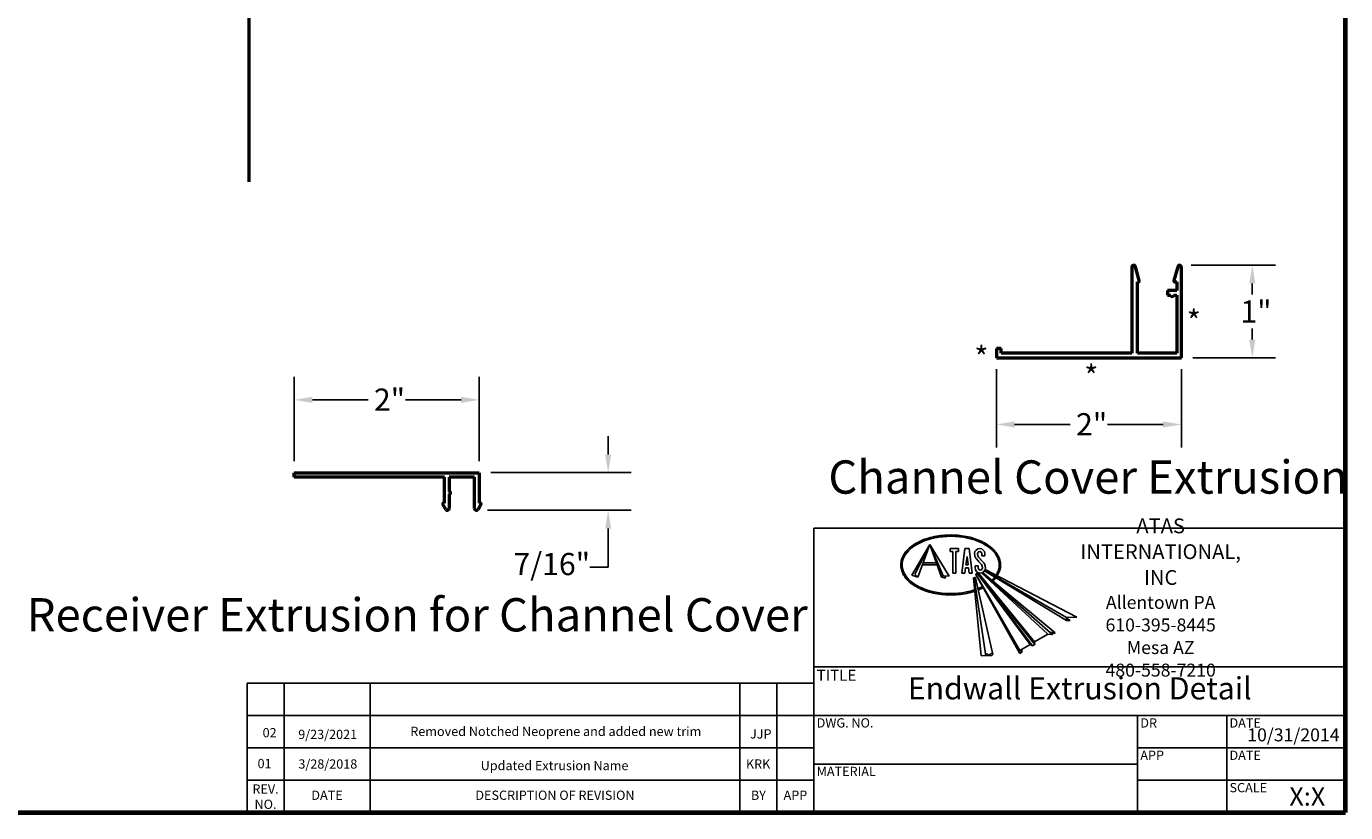
# Model space of a CAD drawing. Units: inches. Extents: x 0.6 to 33.4, y 0.5 to 21.4.
# Drawn here: x 19.1 to 33.4, y 0.6 to 9.1 of the extents above; entities that cross this region are included whole.
import ezdxf

# ---------------------------------------------------------------- set-up
doc = ezdxf.new("R2010")
doc.units = ezdxf.units.IN
doc.header["$LTSCALE"] = 2
doc.header["$MEASUREMENT"] = 0
for name, color, linetype, lineweight in [('Border (ANSI)', 7, 'Continuous', 70), ('Dimension (ANSI)', 7, 'Continuous', 25), ('Logo', 7, 'Continuous', 25), ('Sketch Geometry (ANSI)', 7, 'Continuous', 25), ('Symbol (ANSI)', 7, 'Continuous', 25), ('Title (ANSI)', 7, 'Continuous', 50), ('Visible (ANSI)', 7, 'Continuous', 50)]:
    doc.layers.add(name, color=color, linetype=linetype, lineweight=lineweight)
doc.styles.add('Label Text (ANSI)', font='tahoma.ttf')
doc.styles.add('Note Text (ANSI)', font='tahoma.ttf')
doc.styles.add('Title Block Info', font='tahoma.ttf')
doc.styles.add('Title Block Labels', font='tahoma.ttf')
doc.dimstyles.new('Architectural (ANSI)', dxfattribs={"dimscale": 2, "dimtxt": 0.12, "dimasz": 0.098425, "dimexe": 0.125, "dimexo": 0.0625, "dimgap": 0.031496, "dimtad": 0, "dimtih": 1, "dimtoh": 1, "dimdec": 4, "dimrnd": 1e-08, "dimzin": 3, "dimdsep": 46, "dimlunit": 4, "dimtxsty": 'Note Text (ANSI)', "dimcen": 0.09, "dimdle": 0.393701, "dimclrd": 256, "dimclre": 256, "dimclrt": 256, "dimadec": 0, "dimazin": 3, "dimtfac": 1, "dimtofl": 0, "dimtmove": 0, "dimatfit": 3, "dimfxl": 1, "dimfrac": 2, "dimtolj": 1, "dimtzin": 12, "dimlwd": -1, "dimlwe": -1, "dimarcsym": 0})

# ---------------------------------------------------------------- blocks, each defined once
blk = doc.blocks.new('Borders ATAS A Border')
at = {"layer": 'Border (ANSI)'}
for p, q in [((16.7, 0.3), (16.7, 10.7)), ((0.3, 0.3), (16.7, 0.3))]:
    blk.add_line(p, q, dxfattribs=at)
blk = doc.blocks.new('Title Blocks ATAS A-B Title Block')
at = {"layer": 'Logo', "linetype": 'Continuous'}
for p, q in [((5.5128, 4.0299), (5.6086, 4.1959)), ((5.5283, 4.0342), (5.6086, 4.1959)), ((5.6086, 4.1959), (5.544, 4.0185)), ((5.7141, 4.0235), (5.6086, 4.1959)), ((5.6086, 4.1959), (5.6731, 4.0185)), ((5.6809, 4.0264), (5.6086, 4.1959)), ((5.7194, 4.1737), (5.7194, 4.1571)), ((5.7194, 4.1737), (5.7638, 4.1737)), ((5.7194, 4.1571), (5.7335, 4.1571)), ((5.7335, 4.1571), (5.7335, 4.0407)), ((5.7498, 4.1571), (5.7638, 4.1571)), ((5.7498, 4.1571), (5.7498, 4.0407)), ((5.7638, 4.1571), (5.7638, 4.1737)), ((5.7992, 4.1737), (5.7829, 4.0407)), ((5.7992, 4.1737), (5.8216, 4.1737)), ((5.8216, 4.1737), (5.8379, 4.0407)), ((5.8521, 4.1351), (5.8512, 4.1461)), ((5.8685, 4.135), (5.8679, 4.1461)), ((5.89, 4.146), (5.89, 4.1349)), ((5.9067, 4.146), (5.9067, 4.1349)), ((5.5685, 4.0857), (5.6487, 4.0857)), ((5.5723, 4.0964), (5.6448, 4.0964)), ((5.8027, 4.0684), (5.7993, 4.0407)), ((5.8027, 4.0684), (5.8181, 4.0684)), ((5.8104, 4.1307), (5.8048, 4.0851)), ((5.8048, 4.0851), (5.816, 4.0851)), ((5.8104, 4.1307), (5.816, 4.0851)), ((5.8181, 4.0684), (5.8215, 4.0407)), ((5.8524, 4.1338), (5.8521, 4.1351)), ((5.8536, 4.1304), (5.8524, 4.1338)), ((5.8544, 4.1285), (5.8536, 4.1304)), ((5.8551, 4.127), (5.8544, 4.1285)), ((5.8545, 4.0684), (5.8545, 4.0795)), ((5.8545, 4.0795), (5.8712, 4.0795)), ((5.8564, 4.1243), (5.8551, 4.127)), ((5.8577, 4.1224), (5.8564, 4.1243)), ((5.8582, 4.1216), (5.8577, 4.1224)), ((5.8603, 4.1189), (5.8582, 4.1216)), ((5.8605, 4.1186), (5.8603, 4.1189)), ((5.8632, 4.1153), (5.8605, 4.1186)), ((5.8683, 4.1094), (5.8632, 4.1153)), ((5.8692, 4.1085), (5.8683, 4.1094)), ((5.8728, 4.1277), (5.8685, 4.135)), ((5.8703, 4.1072), (5.8692, 4.1085)), ((5.8703, 4.1072), (5.8752, 4.102)), ((5.8712, 4.0684), (5.8712, 4.0795)), ((5.8743, 4.1257), (5.8728, 4.1277)), ((5.8827, 4.116), (5.8743, 4.1257)), ((5.8752, 4.102), (5.8785, 4.0984)), ((5.8785, 4.0984), (5.8869, 4.0887)), ((5.886, 4.1124), (5.8827, 4.116)), ((5.8909, 4.1072), (5.886, 4.1124)), ((5.8869, 4.0887), (5.8884, 4.0867)), ((5.8884, 4.0867), (5.8927, 4.0794)), ((5.9067, 4.1349), (5.89, 4.1349)), ((5.8909, 4.1072), (5.892, 4.1059)), ((5.892, 4.1059), (5.8929, 4.105)), ((5.8927, 4.0794), (5.8933, 4.0683)), ((5.8929, 4.105), (5.898, 4.0991)), ((5.898, 4.0991), (5.9007, 4.0958)), ((5.9007, 4.0958), (5.9009, 4.0955)), ((5.9009, 4.0955), (5.903, 4.0928)), ((5.903, 4.0928), (5.9035, 4.092)), ((5.9035, 4.092), (5.9048, 4.0901)), ((5.9048, 4.0901), (5.9061, 4.0874)), ((5.9061, 4.0874), (5.9068, 4.0859)), ((5.9068, 4.0859), (5.9076, 4.084)), ((5.9076, 4.084), (5.9088, 4.0806)), ((5.9088, 4.0806), (5.9091, 4.0793)), ((5.9091, 4.0793), (5.91, 4.0683)), ((5.544, 4.0185), (5.5128, 4.0299)), ((5.544, 4.0185), (5.5283, 4.0342)), ((5.6731, 4.0185), (5.6809, 4.0264)), ((5.6731, 4.0185), (5.6945, 4.0128)), ((5.6809, 4.0264), (5.7141, 4.0235)), ((5.6899, 4.0256), (5.6945, 4.0128)), ((5.7335, 4.0407), (5.7498, 4.0407)), ((5.7829, 4.0407), (5.7993, 4.0407)), ((5.8215, 4.0407), (5.8379, 4.0407)), ((5.8447, 4.0144), (5.849, 4.0145)), ((5.8864, 3.5945), (5.8447, 4.0144)), ((5.8489, 4.0155), (5.8498, 4.0167)), ((5.9097, 3.6043), (5.8489, 4.0155)), ((5.8498, 4.0167), (5.8508, 4.0164)), ((5.8508, 4.0164), (5.8529, 4.015)), ((5.8529, 4.015), (5.855, 4.0165)), ((5.8556, 4.0168), (5.855, 4.0165)), ((5.8569, 4.0159), (5.8556, 4.0168)), ((5.8569, 4.0159), (5.9499, 3.6011)), ((5.8575, 4.035), (5.8662, 4.0401)), ((5.8575, 4.035), (6.0955, 3.6233)), ((5.8575, 4.035), (5.8575, 4.0325)), ((5.8575, 4.0325), (6.0955, 3.6071)), ((6.1511, 3.6555), (5.8662, 4.0401)), ((5.8662, 4.0401), (5.8684, 4.0388)), ((5.8684, 4.0388), (5.8703, 4.0399)), ((5.8684, 4.0388), (6.1651, 3.6475)), ((5.8699, 4.0422), (5.8712, 4.043)), ((5.8699, 4.0422), (6.175, 3.6691)), ((5.8699, 4.0422), (5.8703, 4.0399)), ((6.1776, 3.6545), (5.8703, 4.0399)), ((6.2466, 3.7106), (5.8889, 4.0415)), ((5.8918, 4.0424), (6.2613, 3.7172)), ((6.2869, 3.7176), (5.8948, 4.0437)), ((5.9048, 4.0523), (6.3477, 3.7843)), ((6.3477, 3.8004), (5.9064, 4.0549)), ((5.9088, 4.0605), (6.4035, 3.8034)), ((6.3477, 3.8004), (6.4035, 3.8034)), ((6.3477, 3.7843), (6.3477, 3.8004)), ((6.3685, 3.7854), (6.3477, 3.7974)), ((6.3477, 3.7843), (6.3685, 3.7854)), ((6.175, 3.6693), (6.2466, 3.7106)), ((6.2466, 3.7106), (6.2682, 3.7087)), ((6.2607, 3.7177), (6.2608, 3.7183)), ((6.2622, 3.7164), (6.2607, 3.7177)), ((6.2608, 3.7183), (6.262, 3.7195)), ((6.2608, 3.7183), (6.2608, 3.7183)), ((6.262, 3.7195), (6.2643, 3.7205)), ((6.2647, 3.7154), (6.2622, 3.7164)), ((6.2643, 3.7205), (6.2723, 3.7195)), ((6.2668, 3.7154), (6.2647, 3.7154)), ((6.2685, 3.7156), (6.2668, 3.7154)), ((6.2693, 3.7156), (6.2685, 3.7156)), ((6.2718, 3.7148), (6.2693, 3.7156)), ((6.271, 3.7087), (6.2724, 3.7092)), ((6.2738, 3.713), (6.2718, 3.7148)), ((6.2723, 3.7195), (6.2788, 3.7163)), ((6.2724, 3.7092), (6.2731, 3.7099)), ((6.2731, 3.7099), (6.2739, 3.7119)), ((6.2739, 3.7119), (6.2738, 3.713)), ((6.2788, 3.7163), (6.2845, 3.7162)), ((6.2845, 3.7162), (6.2871, 3.7177)), ((6.0955, 3.6233), (6.1512, 3.6555)), ((6.1512, 3.6555), (6.1652, 3.6474)), ((6.1652, 3.6474), (6.1776, 3.6545)), ((6.175, 3.6693), (6.1776, 3.6545)), ((6.2682, 3.7087), (6.271, 3.7087)), ((5.8864, 3.5945), (5.944, 3.5955)), ((5.9095, 3.5969), (5.9098, 3.6051)), ((5.9098, 3.6051), (5.9178, 3.6049)), ((5.9178, 3.6049), (5.9288, 3.5976)), ((5.9288, 3.5976), (5.9399, 3.6053)), ((5.944, 3.607), (5.9399, 3.6053)), ((5.9499, 3.6011), (5.944, 3.607)), ((5.944, 3.5955), (5.9499, 3.6011)), ((6.0955, 3.6233), (6.0955, 3.6071)), ((6.0955, 3.6071), (6.1094, 3.6152)), ((6.1094, 3.6152), (6.1024, 3.6273))]:
    blk.add_line(p, q, dxfattribs=at)
at = {"layer": 'Logo', "color": 7, "linetype": 'Continuous', "lineweight": 25}
blk.add_line((5.9006, 4.0476), (5.903, 4.0501), dxfattribs=at)
at = {"layer": 'Logo', "linetype": 'Continuous'}
for centre, radius, start, end in [((5.879, 4.146), 0.0277, 0, 180), ((5.879, 4.146), 0.0111, 0, 180), ((5.8822, 4.0684), 0.0277, 180, 0), ((5.8822, 4.0684), 0.0111, 180, 0)]:
    blk.add_arc(centre, radius, start, end, dxfattribs=at)
at = {"layer": 'Logo'}
for start_param, end_param in [(5.920587, 11.509279), (5.721945, 5.844109), (5.311273, 5.424577)]:
    blk.add_ellipse((5.7221, 4.0849), major_axis=(0.2627, 0), ratio=0.589286, start_param=start_param, end_param=end_param, dxfattribs=at)
for points in [[(5.9742, 4.0266), (5.9873, 4.0542), (5.992, 4.0831), (5.9882, 4.1121), (5.9761, 4.14), (5.9562, 4.1658), (5.9293, 4.1889), (5.8963, 4.2087), (5.8583, 4.2249), (5.8164, 4.2368), (5.7716, 4.2442), (5.7253, 4.2468), (5.679, 4.2448), (5.6339, 4.2381), (5.5913, 4.2269), (5.5527, 4.2113), (5.5191, 4.1919), (5.4913, 4.1691), (5.4704, 4.1437), (5.457, 4.1161), (5.4522, 4.0872), (5.4558, 4.0583), (5.4677, 4.0303), (5.4874, 4.0044), (5.5141, 3.9812), (5.5469, 3.9613), (5.5848, 3.9451), (5.6268, 3.9331), (5.6716, 3.9256), (5.7178, 3.9228), (5.7642, 3.9247), (5.8093, 3.9314), (5.8519, 3.9426)], [(5.9501, 3.9978), (5.9544, 4.002), (5.9585, 4.0064), (5.9624, 4.0108), (5.9661, 4.0152)], [(5.8717, 3.9498), (5.8783, 3.9525), (5.8848, 3.9553), (5.8911, 3.9582), (5.8973, 3.9613)]]:
    blk.add_spline(points, degree=3, dxfattribs=at)
at = {"layer": 'Sketch Geometry (ANSI)'}
for p, q in [((7.8575, 4.2837), (4.9825, 4.2837)), ((4.9825, 4.2837), (4.9825, 2.7462)), ((7.8575, 2.7462), (7.8575, 4.2837)), ((4.9825, 3.5337), (7.8575, 3.5337)), ((1.9175, 3.4462), (1.9175, 2.7462)), ((4.9825, 3.4462), (1.9175, 3.4462)), ((2.1175, 3.4462), (2.1175, 2.7462)), ((2.5825, 3.4462), (2.5825, 2.7462)), ((4.5825, 3.4462), (4.5825, 2.7462)), ((4.7825, 3.4462), (4.7825, 2.7462)), ((1.9175, 3.2712), (4.9825, 3.2712)), ((4.9825, 3.2712), (7.8575, 3.2712)), ((6.7325, 3.2712), (6.7325, 2.7462)), ((7.2147, 3.2712), (7.2147, 2.7462)), ((1.9175, 3.0962), (4.9825, 3.0962)), ((6.7325, 3.0962), (7.8575, 3.0962)), ((4.9825, 3.0087), (6.7325, 3.0087)), ((1.9175, 2.9212), (4.9825, 2.9212)), ((6.7325, 2.9212), (7.8575, 2.9212)), ((1.9175, 2.7462), (4.9825, 2.7462)), ((4.9825, 2.7462), (7.8575, 2.7462))]:
    blk.add_line(p, q, dxfattribs=at)
at = {"layer": 'Symbol (ANSI)', "char_height": 0.05, "attachment_point": 5, "style": 'Title Block Labels'}
for s, insert, line_spacing_factor in [('{\\H1.6x;ATAS INTERNATIONAL, INC\\P\\H0.875x;Allentown PA\\H1.36306x; \\H0.73365x;\\P610-395-8445\\H1.13763x; \\H0.87902x;\\PMesa AZ\\H1.19463x; \\H0.83708x;\\P480-558-7210\\H1.18555x; }', (6.8575, 3.9087), 1.04605), ('REV.\\PNO.', (2.0175, 2.8259), 0.987884)]:
    blk.add_mtext(s, dxfattribs=dict(at, insert=insert, line_spacing_factor=line_spacing_factor))
at = {"layer": 'Symbol (ANSI)'}
for s, insert, char_height, attachment_point, style in [('\\fTahoma|b0|i0;\\H0.0600;TITLE', (4.9975, 3.5187), 0.06, 1, 'Title Block Labels'), ('Removed Notched Neoprene and added new trim', (3.5871, 3.1787), 0.05, 5, 'Title Block Labels'), ('DWG. NO.', (4.9975, 3.2562), 0.05, 1, 'Title Block Labels'), ('DR', (6.7475, 3.2562), 0.05, 1, 'Title Block Labels'), ('DATE', (7.2297, 3.2562), 0.05, 1, 'Title Block Labels'), ('APP', (6.7475, 3.0812), 0.05, 1, 'Title Block Labels'), ('DATE', (7.2297, 3.0812), 0.05, 1, 'Title Block Labels'), ('01', (2.0124, 3.0049), 0.05, 5, 'Title Block Labels'), ('3/28/2018', (2.3543, 3.0025), 0.05, 5, 'Title Block Labels'), ('Updated Extrusion Name', (3.5803, 2.9941), 0.05, 5, 'Title Block Labels'), ('KRK', (4.6809, 3.0024), 0.05, 5, 'Title Block Labels'), ('MATERIAL', (4.9975, 2.9937), 0.05, 1, 'Title Block Labels'), ('DATE', (2.35, 2.8337), 0.05, 5, 'Title Block Labels'), ('DESCRIPTION OF REVISION', (3.5825, 2.8337), 0.05, 5, 'Title Block Labels'), ('BY', (4.6825, 2.8337), 0.05, 5, 'Title Block Labels'), ('APP', (4.8825, 2.8337), 0.05, 5, 'Title Block Labels'), ('SCALE', (7.2297, 2.9062), 0.05, 1, 'Title Block Labels'), ('\\fTahoma|b0|i0;\\H0.1000;X:X', (7.7475, 2.8337), 0.1, 6, 'Title Block Info')]:
    blk.add_mtext(s, dxfattribs=dict(at, insert=insert, char_height=char_height, attachment_point=attachment_point, style=style))
at = {"layer": 'Symbol (ANSI)', "style": 'Title Block Info'}
blk.add_attdef('CREATION_DATE_001', (7.3258, 3.1314), '', height=0.07, dxfattribs=at)
at = {"layer": 'Title (ANSI)', "style": 'Note Text (ANSI)'}
for s, insert, char_height, attachment_point in [('Endwall Extrusion Detail', (6.42, 3.4025), 0.12, 5), ('\\fTahoma|b0|i0;\\H0.0500;02\\P', (2.0018, 3.2033), 0.05, 1), ('\\fTahoma|b0|i0;\\H0.0500;9/23/2021', (2.1943, 3.1941), 0.05, 1), ('\\fTahoma|b0|i0;\\H0.0500;JJP', (4.6372, 3.1966), 0.05, 1), ('\\fTahoma|b0|i0;\\H0.1000; ', (5.8575, 3.14), 0.1, 5), ('\\fTahoma|b0|i0;\\H0.1000; ', (5.8575, 2.8775), 0.1, 5)]:
    blk.add_mtext(s, dxfattribs=dict(at, insert=insert, char_height=char_height, attachment_point=attachment_point))
blk = doc.blocks.new('*D8')
at = {"layer": 'Defpoints', "color": 0, "transparency": 16777216}
for p in [(24.031, 5.062), (22.031, 4.275), (24.031, 4.275)]:
    blk.add_point(p, dxfattribs=at)
at = {"layer": 'Dimension (ANSI)', "transparency": 16777216}
for p, q in [((22.031, 4.4), (22.031, 5.312)), ((24.031, 4.4), (24.031, 5.312)), ((22.227, 5.062), (22.829, 5.062)), ((23.834, 5.062), (23.232, 5.062))]:
    blk.add_line(p, q, dxfattribs=at)
for points in [[(22.227, 5.095), (22.227, 5.029), (22.031, 5.062)], [(23.834, 5.095), (23.834, 5.029), (24.031, 5.062)]]:
    blk.add_solid(points, dxfattribs=at)
at = {"layer": 'Dimension (ANSI)', "transparency": 16777216, "insert": (22.892, 5.184), "char_height": 0.24, "attachment_point": 1, "style": 'Note Text (ANSI)'}
blk.add_mtext('\\A1;2"', dxfattribs=at)
blk = doc.blocks.new('*D9')
at = {"layer": 'Defpoints', "color": 0, "transparency": 16777216}
for p in [(24.031, 4.275), (23.996, 3.868), (25.425, 3.868)]:
    blk.add_point(p, dxfattribs=at)
at = {"layer": 'Dimension (ANSI)', "transparency": 16777216}
for p, q in [((25.425, 4.471), (25.425, 4.668)), ((24.156, 4.275), (25.675, 4.275)), ((24.121, 3.868), (25.675, 3.868)), ((25.425, 3.671), (25.425, 3.255)), ((25.425, 3.255), (25.228, 3.255))]:
    blk.add_line(p, q, dxfattribs=at)
for points in [[(25.393, 4.471), (25.458, 4.471), (25.425, 4.275)], [(25.393, 3.671), (25.458, 3.671), (25.425, 3.868)]]:
    blk.add_solid(points, dxfattribs=at)
at = {"layer": 'Dimension (ANSI)', "transparency": 16777216, "insert": (24.401, 3.407), "char_height": 0.24, "attachment_point": 1, "style": 'Note Text (ANSI)'}
blk.add_mtext('\\A1;7/16"', dxfattribs=at)
blk = doc.blocks.new('*D10')
at = {"layer": 'Defpoints', "color": 0, "transparency": 16777216}
for p in [(29.624, 5.517), (31.624, 5.517), (31.624, 4.796)]:
    blk.add_point(p, dxfattribs=at)
at = {"layer": 'Dimension (ANSI)', "transparency": 16777216}
for p, q in [((29.624, 5.392), (29.624, 4.546)), ((31.624, 5.392), (31.624, 4.546)), ((29.82, 4.796), (30.422, 4.796)), ((31.427, 4.796), (30.825, 4.796))]:
    blk.add_line(p, q, dxfattribs=at)
for points in [[(29.82, 4.829), (29.82, 4.763), (29.624, 4.796)], [(31.427, 4.829), (31.427, 4.763), (31.624, 4.796)]]:
    blk.add_solid(points, dxfattribs=at)
at = {"layer": 'Dimension (ANSI)', "transparency": 16777216, "insert": (30.485, 4.918), "char_height": 0.24, "attachment_point": 1, "style": 'Note Text (ANSI)'}
blk.add_mtext('\\A1;2"', dxfattribs=at)
blk = doc.blocks.new('*D11')
at = {"layer": 'Defpoints', "color": 0, "transparency": 16777216}
for p in [(31.604, 6.517), (32.391, 6.517), (31.624, 5.517)]:
    blk.add_point(p, dxfattribs=at)
at = {"layer": 'Dimension (ANSI)', "transparency": 16777216}
for p, q in [((31.729, 6.517), (32.641, 6.517)), ((32.391, 6.32), (32.391, 6.2)), ((32.391, 5.713), (32.391, 5.833)), ((31.749, 5.517), (32.641, 5.517))]:
    blk.add_line(p, q, dxfattribs=at)
for points in [[(32.358, 6.32), (32.424, 6.32), (32.391, 6.517)], [(32.358, 5.713), (32.424, 5.713), (32.391, 5.517)]]:
    blk.add_solid(points, dxfattribs=at)
at = {"layer": 'Dimension (ANSI)', "transparency": 16777216, "insert": (32.262, 6.137), "char_height": 0.24, "attachment_point": 1, "style": 'Note Text (ANSI)'}
blk.add_mtext('\\A1;1"', dxfattribs=at)

msp = doc.modelspace()

# ---------------------------------------------------------------- linework, layer by layer
at = {"layer": 'Visible (ANSI)', "color": 8, "true_color": 0x808080}
msp.add_line((21.53854, 15.21301), (21.53854, 7.41803), dxfattribs=at)
at = {"layer": 'Visible (ANSI)', "color": 1, "true_color": 0xff0000}
for p, q in [((31.08852, 6.49659), (31.08852, 5.56659)), ((31.16819, 6.35118), (31.12784, 6.50177)), ((31.58422, 6.50177), (31.54387, 6.35118)), ((31.62354, 5.51659), (31.62354, 6.49659)), ((31.14853, 5.56659), (31.14853, 6.33859)), ((31.14853, 6.33859), (31.15853, 6.33859)), ((31.55353, 6.33859), (31.57354, 6.33859)), ((31.57354, 6.33859), (31.57354, 6.24459)), ((31.57354, 6.24459), (31.47354, 6.24459)), ((31.47354, 6.24459), (31.47354, 6.19459)), ((31.47354, 6.19459), (31.50854, 6.19459)), ((31.53854, 6.19459), (31.57354, 6.19459)), ((31.57354, 6.19459), (31.57354, 5.56659)), ((29.67354, 5.61659), (29.62354, 5.61659)), ((29.62354, 5.61659), (29.62354, 5.51659)), ((29.67354, 5.56659), (29.67354, 5.61659)), ((31.08852, 5.56659), (29.67354, 5.56659)), ((31.57354, 5.56659), (31.14853, 5.56659)), ((29.62354, 5.51659), (31.62354, 5.51659)), ((22.0306, 4.22452), (22.0306, 4.27452)), ((22.0306, 4.27452), (24.0306, 4.27452)), ((23.6556, 4.22452), (22.0306, 4.22452)), ((23.6556, 3.94652), (23.6556, 4.22452)), ((23.70543, 4.22452), (23.70543, 4.07092)), ((23.98076, 4.22452), (23.70543, 4.22452)), ((23.98076, 3.88752), (23.98076, 4.22452)), ((24.0306, 4.27452), (24.0306, 3.94652)), ((23.70543, 4.04092), (23.70543, 3.88752)), ((23.66811, 3.87752), (23.63694, 3.93152)), ((23.6456, 3.94652), (23.6556, 3.94652)), ((24.04926, 3.93152), (24.01808, 3.87752)), ((24.0306, 3.94652), (24.0406, 3.94652))]:
    msp.add_line(p, q, dxfattribs=at)
for centre, radius, start, end in [((31.10852, 6.49659), 0.02, 15, 180), ((31.60354, 6.49659), 0.02, 0, 165), ((31.15853, 6.34859), 0.01, 270, 15), ((31.55353, 6.34859), 0.01, 165, 270), ((31.52354, 6.19459), 0.015, 180, 0), ((23.70543, 4.05592), 0.015, 270, 90), ((23.6456, 3.93652), 0.01, 90, 210), ((23.68543, 3.88752), 0.02, 210, 0), ((24.00076, 3.88752), 0.02, 180, 330), ((24.0406, 3.93652), 0.01, 330, 90)]:
    msp.add_arc(centre, radius, start, end, dxfattribs=at)

# ---------------------------------------------------------------- block references
at = {"xscale": 2, "yscale": 2, "zscale": 2}
msp.add_blockref('Borders ATAS A Border', (0, 0), dxfattribs=at)
msp.add_blockref('Title Blocks ATAS A-B Title Block', (17.68497, -4.89243), dxfattribs=at).add_auto_attribs({'CREATION_DATE_001': '10/31/2014'})

# ---------------------------------------------------------------- texts
at = {"layer": 'Symbol (ANSI)'}
for s, insert, char_height, attachment_point, style in [('*', (31.68157, 6.03), 0.24, 1, 'Note Text (ANSI)'), ('*', (29.38473, 5.63824), 0.24, 1, 'Note Text (ANSI)'), ('*', (30.57258, 5.43487), 0.24, 1, 'Note Text (ANSI)'), ('Channel Cover Extrusion', (27.80629, 3.93539), 0.36, 7, 'Label Text (ANSI)'), ('Receiver Extrusion for Channel Cover', (19.13754, 2.44604), 0.36, 7, 'Label Text (ANSI)')]:
    msp.add_mtext(s, dxfattribs=dict(at, insert=insert, char_height=char_height, attachment_point=attachment_point, style=style))

# ---------------------------------------------------------------- dimensions: what is measured, and where the dimension line sits
at = {"layer": 'Dimension (ANSI)'}
for base, p1, p2, angle, override, picture, middle in [((32.39094, 6.51659), (31.62354, 5.51659), (31.60354, 6.51659), 270, {"dimdec": 4, "dimlfac": 1, "dimtp": 0, "dimtm": 0, "dimtdec": 2, "dimatfit": 1}, '*D11', (32.39094, 6.01659)), ((31.62354, 4.79581), (29.62354, 5.51659), (31.62354, 5.51659), 180, {"dimtih": 0, "dimtoh": 0, "dimdec": 4, "dimlfac": 1, "dimtp": 0, "dimtm": 0, "dimtdec": 2, "dimatfit": 1}, '*D10', (30.62354, 4.79581)), ((25.42531, 3.8682), (24.0306, 4.27452), (23.99558, 3.8682), 270, {"dimdec": 4, "dimlfac": 1, "dimtp": 0, "dimtm": 0, "dimtdec": 2, "dimatfit": 1}, '*D9', (24.78299, 3.25525))]:
    dim = msp.add_linear_dim(base=base, p1=p1, p2=p2, angle=angle, dimstyle='Architectural (ANSI)', override=override, dxfattribs=at)
    dim.commit()
    dim.dimension.update_dxf_attribs({"geometry": picture, "text_midpoint": middle, "dimtype": 160})
dim = msp.add_linear_dim(base=(24.0306, 5.06192), p1=(22.0306, 4.27452), p2=(24.0306, 4.27452), dimstyle='Architectural (ANSI)', override={"dimtih": 0, "dimtoh": 0, "dimdec": 4, "dimlfac": 1, "dimtp": 0, "dimtm": 0, "dimtdec": 2, "dimatfit": 1}, dxfattribs=at)
dim.commit()
dim.dimension.update_dxf_attribs({"geometry": '*D8', "text_midpoint": (23.0306, 5.06192), "dimtype": 160})

doc.saveas('drawing.dxf')
